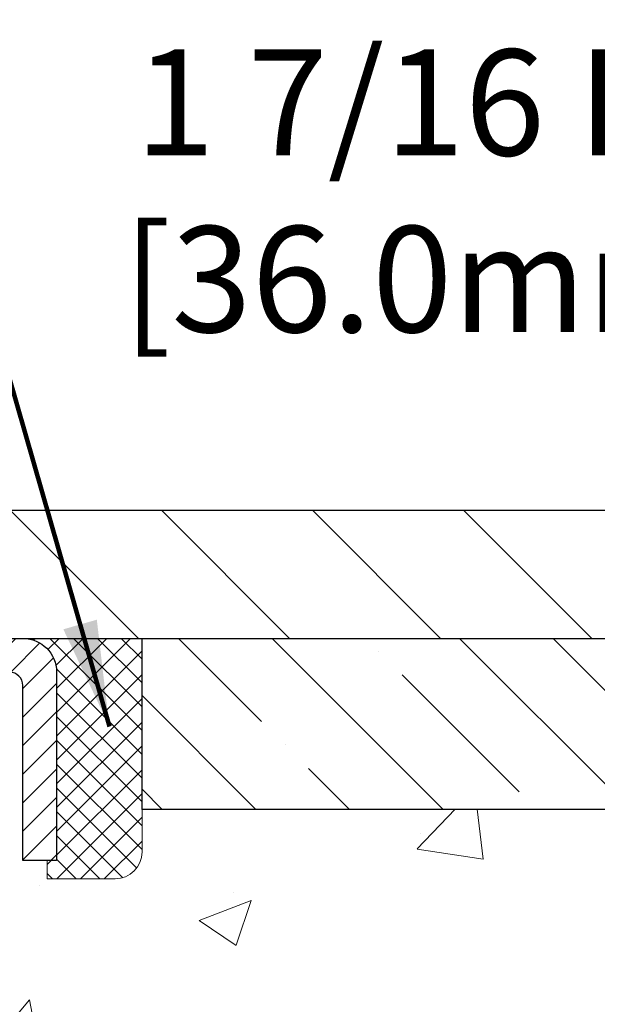
# Model space of a CAD drawing. Extents: x 13 to 3254, y -482 to 1977.
# Drawn here: x 254 to 256, y -457 to -454 of the extents above; entities that cross this region are included whole.
import ezdxf

# ---------------------------------------------------------------- set-up
doc = ezdxf.new("R2010")
doc.units = 0
doc.header["$LTSCALE"] = 5
doc.header["$MEASUREMENT"] = 0
doc.layers.get('0').update_dxf_attribs({"color": 200, "linetype": 'CONTINUOUS'})
doc.layers.get('DEFPOINTS').update_dxf_attribs({"linetype": 'CONTINUOUS'})
for name, color, linetype, lineweight in [('CAPPING STRIP - H', 251, 'CONTINUOUS', 15), ('CAPPING STRIP - L', 7, 'CONTINUOUS', 25), ('CONCRETE - H', 130, 'CONTINUOUS', 9), ('COVER PLATE - H', 251, 'CONTINUOUS', 13), ('COVER PLATE - L', 7, 'CONTINUOUS', 25), ('DIMS', 50, 'CONTINUOUS', 25), ('NOSING - H', 100, 'CONTINUOUS', 15), ('SEALANT - H', 50, 'CONTINUOUS', 15), ('SEALANT - L', 52, 'CONTINUOUS', 20), ('TEXT - 4', 241, 'CONTINUOUS', 25)]:
    doc.layers.add(name, color=color, linetype=linetype, lineweight=lineweight)
doc.layers.add('NOSING - L', color=102, linetype='CONTINUOUS')
doc.styles.add('ROMANS', font='romans', dxfattribs={"width": 0.9})
doc.dimstyles.get("Standard").update_dxf_attribs({"dimtxt": 0.18, "dimasz": 0.18, "dimexe": 0.18, "dimexo": 0.0625, "dimgap": 0.09, "dimtad": 0, "dimtih": 1, "dimtoh": 1, "dimdec": 4, "dimzin": 0, "dimdsep": 46, "dimtxsty": 'Standard', "dimcen": 0.09, "dimadec": 0, "dimazin": 0, "dimtfac": 1, "dimtdec": 4, "dimtofl": 0, "dimtmove": 0, "dimatfit": 3, "dimfxl": 1, "dimtolj": 1, "dimtzin": 0, "dimarcsym": 0})
doc.dimstyles.new('STANDARD$0', dxfattribs={"dimtxt": 0.18, "dimasz": 0.18, "dimexe": 0.18, "dimexo": 0.0625, "dimgap": 0.09, "dimtad": 0, "dimtih": 1, "dimtoh": 1, "dimdec": 4, "dimzin": 0, "dimdsep": 46, "dimtxsty": 'Standard', "dimcen": 0.09, "dimadec": 0, "dimazin": 0, "dimtfac": 1, "dimtdec": 4, "dimtofl": 0, "dimtmove": 0, "dimatfit": 3, "dimfxl": 1, "dimtolj": 1, "dimtzin": 0, "dimarcsym": 0})

# ---------------------------------------------------------------- blocks, each defined once
blk = doc.blocks.new('*D51')
at = {"layer": 'DEFPOINTS', "color": 0, "transparency": 16777216}
for p in [(258.8637935231585, -456.2741358044184), (253.3637935231604, -461.2741689749771), (261.2502330491479, -461.2741689749771)]:
    blk.add_point(p, dxfattribs=at)
at = {"layer": 'DIMS', "color": 0, "lineweight": -2, "transparency": 16777216}
for p, q in [((259.1737935231585, -456.2741358044184), (261.5602330491479, -456.2741358044184)), ((261.2502330491479, -456.5841358044184), (261.2502330491479, -458.5766503594653)), ((261.2502330491479, -460.9641689749771), (261.2502330491479, -460.023317026132)), ((253.6737935231604, -461.2741689749771), (261.5602330491479, -461.2741689749771))]:
    blk.add_line(p, q, dxfattribs=at)
at = {"layer": 'DIMS', "color": 0, "transparency": 16777216}
for points in [[(261.1985663824812, -456.5841358044184), (261.3018997158146, -456.5841358044184), (261.2502330491479, -456.2741358044184)], [(261.1985663824812, -460.9641689749771), (261.3018997158146, -460.9641689749771), (261.2502330491479, -461.2741689749771)]]:
    blk.add_solid(points, dxfattribs=at)
at = {"layer": 'DIMS', "color": 0, "transparency": 16777216, "insert": (261.250233049148, -459.2999836927986), "char_height": 0.31, "attachment_point": 5}
blk.add_mtext('\\A1;5 IN\\P [127.0mm]', dxfattribs=at)
blk = doc.blocks.new('*D54')
at = {"layer": 'DEFPOINTS', "color": 0, "transparency": 16777216}
for p in [(262.8637935231609, -456.7741032899099), (253.3638002040782, -457.6947507957605), (253.3638002040782, -458.7741697330546)]:
    blk.add_point(p, dxfattribs=at)
at = {"layer": 'DIMS', "color": 0, "lineweight": -2, "transparency": 16777216}
for p, q in [((262.8637935231609, -457.0841032899099), (262.8637935231609, -458.0047507957605)), ((253.3638002040782, -458.4641697330546), (253.3638002040782, -457.3847507957605)), ((253.6738002040782, -457.6947507957605), (257.1201363267671, -457.6947507957605)), ((262.5537935231609, -457.6947507957605), (260.2201363267671, -457.6947507957605))]:
    blk.add_line(p, q, dxfattribs=at)
at = {"layer": 'DIMS', "color": 0, "transparency": 16777216}
for points in [[(253.6738002040782, -457.6430841290938), (253.6738002040782, -457.7464174624272), (253.3638002040782, -457.6947507957605)], [(262.5537935231609, -457.6430841290938), (262.5537935231609, -457.7464174624272), (262.8637935231609, -457.6947507957605)]]:
    blk.add_solid(points, dxfattribs=at)
at = {"layer": 'DIMS', "color": 0, "transparency": 16777216, "insert": (258.6701363267671, -457.6947507957605), "char_height": 0.31, "attachment_point": 5}
blk.add_mtext('\\A1;9 1/2 IN\\P [241.3mm]', dxfattribs=at)
blk = doc.blocks.new('*X48')
at = {"color": 0}
for p, q in [((1237.986130794628, 929.2961535421395), (1237.97385116075, 929.3084331760182)), ((1238.536813030436, 929.1775962613214), (1238.667649945133, 929.3084331760183)), ((1239.602059879881, 928.4750761578006), (1240.435416898099, 929.3084331760183)), ((1246.588648714498, 922.4614025752369), (1239.741618113716, 929.3084331760182)), ((1240.190661302946, 927.2959106278986), (1242.203183851066, 929.3084331760184)), ((1240.238648714498, 923.8083641335176), (1245.738717756998, 929.3084331760184)), ((1240.238648714498, 925.5761310864839), (1243.970950804032, 929.3084331760184)), ((1246.588648714498, 924.2291695282032), (1241.509385066682, 929.3084331760182)), ((1246.588648714498, 925.9969364811695), (1243.277152019649, 929.3084331760182)), ((1246.588648714498, 927.7647034341359), (1245.044918972615, 929.3084331760182)), ((1240.238648714498, 922.0405971805513), (1246.588648714498, 928.3905971805514)), ((1246.588648714498, 920.6936356222706), (1240.226369080619, 927.0559152561492)), ((1240.238648714498, 920.2728302275848), (1246.588648714498, 926.622830227585)), ((1246.588648714497, 918.9258686693039), (1240.238648714498, 925.2758686693037)), ((1240.238648714498, 918.5050632746186), (1246.588648714498, 924.8550632746186)), ((1246.588648714497, 917.1581017163379), (1240.238648714498, 923.5081017163377)), ((1240.238648714498, 916.7372963216523), (1246.588648714498, 923.0872963216523)), ((1246.588648714497, 915.3903347633716), (1240.238648714498, 921.7403347633713)), ((1240.238648714498, 914.9695293686858), (1246.588648714498, 921.3195293686858)), ((1246.588648714497, 913.6225678104047), (1240.238648714498, 919.9725678104049)), ((1240.238648714498, 913.2017624157195), (1246.588648714498, 919.5517624157194)), ((1246.193007264837, 912.2504423070994), (1240.238648714498, 918.2048008574385)), ((1240.249262063965, 911.4446088122202), (1246.588648714498, 917.783995462753)), ((1245.15052543455, 911.5251571844204), (1240.238648714498, 916.4370339044722)), ((1242.017029016931, 911.4446088122202), (1246.588648714498, 916.0162285097866)), ((1243.463306853783, 911.4446088122203), (1240.238648714498, 914.6692669515057)), ((1243.784795969898, 911.4446088122203), (1246.588648714498, 914.2484615568203)), ((1239.538648714498, 912.5017624157197), (1239.845319474796, 912.8084331760185)), ((1241.695539900817, 911.4446088122203), (1240.238648714498, 912.9014999985397)), ((1239.92777294785, 911.4446088122202), (1239.538648714498, 911.833733045573))]:
    blk.add_line(p, q, dxfattribs=at)
blk = doc.blocks.new('*D56')
at = {"layer": 'DEFPOINTS', "color": 0, "transparency": 16777216}
for p in [(257.4459730682563, -454.964935147547), (257.4459730682563, -455.8991689749764), (258.8637935231581, -456.149168974976)]:
    blk.add_point(p, dxfattribs=at)
at = {"layer": 'DIMS', "color": 0, "lineweight": -2, "transparency": 16777216}
for p, q in [((257.4459730682563, -455.5891689749764), (257.4459730682563, -454.654935147547)), ((258.8637935231581, -455.839168974976), (258.8637935231581, -454.654935147547)), ((257.4459730682563, -454.964935147547), (257.1359730682562, -454.964935147547)), ((258.5537935231581, -454.964935147547), (257.7559730682563, -454.964935147547))]:
    blk.add_line(p, q, dxfattribs=at)
at = {"layer": 'DIMS', "color": 0, "transparency": 16777216}
for points in [[(257.7559730682563, -454.9132684808803), (257.7559730682563, -455.0166018142137), (257.4459730682563, -454.964935147547)], [(258.5537935231581, -454.9132684808803), (258.5537935231581, -455.0166018142137), (258.8637935231581, -454.964935147547)]]:
    blk.add_solid(points, dxfattribs=at)
at = {"layer": 'DIMS', "color": 0, "transparency": 16777216, "insert": (255.6376397349229, -454.964935147547), "char_height": 0.31, "attachment_point": 5}
blk.add_mtext('\\A1;1 7/16 IN\\P [36.0mm]', dxfattribs=at)
blk = doc.blocks.new('*D57')
at = {"layer": 'DEFPOINTS', "color": 0, "transparency": 16777216}
for p in [(258.8637935231607, -453.8775237573975), (258.8637935231607, -456.1491689749764), (231.8637935231605, -456.2741689749766)]:
    blk.add_point(p, dxfattribs=at)
at = {"layer": 'DIMS', "color": 0, "lineweight": -2, "transparency": 16777216}
for p, q in [((231.8637935231605, -455.9641689749766), (231.8637935231605, -453.5675237573975)), ((258.8637935231607, -455.8391689749764), (258.8637935231607, -453.5675237573975)), ((232.1737935231605, -453.8775237573975), (249.5937808888173, -453.8775237573975)), ((258.5537935231607, -453.8775237573975), (252.7971142221506, -453.8775237573975))]:
    blk.add_line(p, q, dxfattribs=at)
at = {"layer": 'DIMS', "color": 0, "transparency": 16777216}
for points in [[(232.1737935231605, -453.8258570907308), (232.1737935231605, -453.9291904240642), (231.8637935231605, -453.8775237573975)], [(258.5537935231607, -453.8258570907308), (258.5537935231607, -453.9291904240642), (258.8637935231607, -453.8775237573975)]]:
    blk.add_solid(points, dxfattribs=at)
at = {"layer": 'DIMS', "color": 0, "transparency": 16777216, "insert": (251.195447555484, -453.8775237573975), "char_height": 0.31, "attachment_point": 5}
blk.add_mtext('\\A1;27 IN\\P [685.8mm]', dxfattribs=at)

msp = doc.modelspace()

# ---------------------------------------------------------------- hatches: boundary and pattern name
at = {"layer": 'CAPPING STRIP - H'}
h = msp.add_hatch(dxfattribs=at)
h.set_pattern_fill('ANSI31', color=256, scale=0.47244, angle=90, style=0)
h.set_pattern_definition([(45.00000000000001, (-742.8865604673615, -39.23852256468376), (0.04175819096297156, -0.04175819096297156), [])])
edge = h.paths.add_edge_path()
edge.add_line((253.1752789761252, -456.4103760984642), (253.1576722120844, -456.3135388962385))
edge.add_line((253.1576722120844, -456.3135388962385), (253.3619822519055, -456.2763916162703))
edge.add_arc((253.3866317215657, -456.4119636993817), 0.1377947244043846, 90.00000000099271, 100.30484647022479, ccw=False)
edge.add_line((253.3866317215633, -456.2741689749773), (253.6214790624748, -456.2741689749773))
edge.add_line((253.6214790624748, -456.2741689749773), (253.7445100664125, -456.3725937781275))
edge.add_line((253.7445100664125, -456.3725937781275), (253.3866317215633, -456.3725937781275))
edge.add_arc((253.3866317215662, -456.4119636993948), 0.03936992126728001, 90.00000000430171, 100.3048464714298)
edge.add_line((253.3795890159466, -456.3732288184972), (253.1752789761252, -456.4103760984642))
edge = h.paths.add_edge_path()
edge.add_arc((254.4088774876748, -456.4119636993876), 0.03936992126011774, 359.9999999998346, 449.9999999998345)
edge.add_line((254.4088774876749, -456.3725937781275), (254.0102570349171, -456.3725937781275))
edge.add_line((254.0102570349171, -456.3725937781275), (254.1332880388549, -456.2741689749773))
edge.add_line((254.1332880388549, -456.2741689749773), (254.4482474089344, -456.2741689749773))
edge.add_arc((254.4482474089343, -456.3725937781274), 0.09842480315012381, -6.622258297284134e-11, 89.99999999993378, ccw=False)
edge.add_line((254.5466722120844, -456.3725937781275), (254.5466722120844, -456.923772675768))
edge.add_line((254.5466722120844, -456.923772675768), (254.4482474089344, -456.923772675768))
edge.add_line((254.4482474089344, -456.923772675768), (254.4482474089349, -456.4119636993877))
at = {"layer": 'CONCRETE - H'}
h = msp.add_hatch(dxfattribs=at)
h.set_pattern_fill('AR-CONC', color=256, scale=0.217)
h.set_pattern_definition([(49.99999999999999, (0, 0), (1.556454596243635, -0.1361721329122314), [0.16275, -1.79025]), (355, (0, 0), (-0.30109039394021, 1.632256930129026), [0.1302, -1.4322]), (100.45144446, (0.12970454777, -0.01134767648), (1.255364197397833, 1.496084780401926), [0.13831621664, -1.52147838304]), (46.18420000000002, (0, 0.434), (2.315913687557312, -0.3591768393209761), [0.244125, -2.685375]), (96.63563549, (0.19299273665, 0.40406852381), (2.028216422113076, 2.113837363680775), [0.20747444214, -2.282218859199999]), (351.1841639899999, (0, 0.434), (2.028216420768858, 2.113837362585878), [0.1953, -2.14830000217]), (21, (0.217, 0.3255), (1.295288303097062, -0.8736829927437852), [0.16275, -1.79025]), (326.0000000000001, (0.217, 0.3255), (0.5279942702698324, 1.573575597751671), [0.1302, -1.4322]), (71.45144474, (0.32494069118, 0.25269308442), (1.823282557504037, 0.6998926015897878), [0.1383162123, -1.52147838304]), (37.50000000000001, (0, 0), (0.02638688603852075, 0.7223796628139459), [0, -1.41484, 0, -1.4539, 0, -1.437625]), (7.499999999999999, (0, 0), (0.5708608962494625, 0.8558734147847217), [0, -0.82894, 0, -1.38229, 0, -0.547925]), (327.5, (-0.48391, 0), (1.158394686494127, -0.04894407166360407), [0, -0.5425, 0, -1.6926, 0, -2.24595]), (317.5, (-0.70091, 0), (1.265513987472978, 0.2172278116611295), [0, -0.70525, 0, -1.12406, 0, -1.59495])])
edge = h.paths.add_edge_path()
edge.add_spline(control_points=[(263.1186857454836, -456.2741689749773), (263.2049682955246, -456.9722042844608), (260.4112831876574, -457.9629406070675), (257.833840983118, -457.4566246069989), (254.7060983929589, -460.2797098111602), (256.3427601797015, -464.840580406365), (260.0742253726538, -464.270068174086), (260.3413144677365, -465.4828971103723), (260.4750091347543, -465.6600707782272)], knot_values=[0, 0, 0, 0, 1.948453343414834, 6.320201443837259, 8.587328237701922, 13.1819837059238, 16.14077229676191, 16.74997107585474, 16.74997107585474, 16.74997107585474, 16.74997107585474], degree=3, periodic=0)
edge.add_line((260.4750091347543, -465.6600707782293), (259.982005966753, -465.6600707782287))
edge.add_line((259.982005966753, -465.6600707782287), (259.982004450776, -465.4632207697157))
edge.add_line((259.982004450776, -465.4632207697157), (259.3123237827323, -465.4632207697157))
edge.add_arc((259.3123237830313, -465.4238507674307), 0.0393700022850112, 239.9949062245127, 269.9999995648659, ccw=False)
edge.add_line((259.2926357507761, -465.4579444393632), (259.1568748431582, -465.3795628428689))
edge.add_arc((259.1017598751127, -465.4750317697142), 0.1102359999984484, 420.0018196469817, 449.9999999989807)
edge.add_line((259.1017598751147, -465.3647957697158), (258.1938019340835, -465.3647957697158))
edge.add_arc((258.1938019341607, -465.3254257691303), 0.03937000058550666, 239.99745280158328, 269.99999988757656, ccw=False)
edge.add_line((258.1741154181073, -465.3595203146146), (257.4940297479246, -464.9668731870451))
edge.add_arc((257.4340298071431, -465.0707962698503), 0.120000000139697, 420.0000326873771, 450.0007237994693)
edge.add_line((257.434028291221, -464.9507962697202), (257.2225884246396, -464.9507962697201))
edge.add_arc((257.2225884246373, -464.9114262697202), 0.03936999999984891, 225, 270.00000000335035, ccw=False)
edge.add_line((257.1947496306621, -464.9392650636954), (257.0782831065296, -464.8227985395629))
edge.add_arc((256.8285811322228, -465.0725005138693), 0.3531319186157366, 404.9999999999511, 436.09799910891)
edge.add_arc((256.5392965391396, -466.2412702873099), 1.557170273114413, 436.0979991089343, 463.9020008909891)
edge.add_arc((256.250011946056, -465.0725005138701), 0.3531319186165017, 463.9020008906652, 492.1169401458604)
edge.add_line((256.0131854503552, -464.8105551705638), (255.8838434476183, -464.9392650636933))
edge.add_arc((255.8560046536412, -464.9114262697207), 0.0393699999994053, 269.9999999997932, 315.00000000462114, ccw=False)
edge.add_line((255.8560046536411, -464.9507962697201), (254.1450995511591, -464.9507962697201))
edge.add_arc((254.1450995511569, -464.9114262697201), 0.0393699999999626, 179.9999999999173, 270.00000000314355, ccw=False)
edge.add_line((254.105729551157, -464.91142626972), (254.1057295511531, -458.9204566440733))
edge.add_arc((254.145099551153, -458.9204566440732), 0.03936999999984891, 107.3023772371372, 180.0000000001654, ccw=False)
edge.add_arc((254.0057875103848, -458.4732425302368), 0.4290404058596244, 287.3023772371965, 306.9749010396822)
edge.add_arc((253.9293011705761, -458.4111344380975), 0.5251995961844595, 309.5666441756437, 345.6920565175259)
edge.add_arc((252.8593509841772, -458.1242794112806), 1.632909065609172, 345.2170686115371, 355.1808035833546)
edge.add_arc((253.1285174563546, -458.3582073357192), 1.361411651893397, 364.0749794954074, 378.3350539601566)
edge.add_arc((253.9940468340864, -458.0656524309491), 0.4478254090915056, 377.6402559384968, 431.8710970827247)
edge.add_arc((254.1641246026502, -457.5884688667026), 0.06004988997894509, 193.4822306559217, 239.21539210709102, ccw=False)
edge.add_line((254.1057295511531, -457.6024691255266), (254.1057295511531, -457.4132340766679))
edge.add_line((254.1057295511531, -457.4132340766679), (254.0073045511535, -457.4132340766679))
edge.add_line((254.0073045511535, -457.4132340766679), (254.0073045511535, -457.4086815205479))
edge.add_arc((254.0466745511533, -457.4086815205477), 0.03936999999987734, 122.90315213924501, 180.0000000002482, ccw=False)
edge.add_line((254.0252879545176, -457.3756268630191), (254.3405058949734, -457.1716786315461))
edge.add_arc((254.1595338080469, -456.9705286373066), 0.2705775608380677, 311.9773110940858, 358.5307111492305)
edge.add_line((254.4300224063635, -456.9774665483584), (254.7179350865755, -456.9774665483585))
edge.add_arc((254.7191389281189, -456.8999302324216), 0.07754566089429021, 269.1104878121616, 360.8895121878597)
edge.add_line((254.7966752440558, -456.8987263908782), (254.7966752440404, -456.7741032899099))
edge.add_line((254.7966752440404, -456.7741032899099), (262.8637935231609, -456.7741032899099))
edge.add_line((262.8637935231609, -456.7741032899099), (262.8637935231609, -456.2741689749773))
edge.add_line((262.8637935231609, -456.2741689749773), (263.1186857454836, -456.2741689749774))
h.paths.add_polyline_path([(257.5076363267672, -458.1855841290938), (259.9876363267671, -458.1855841290938), (259.9876363267671, -457.2039174624272), (257.5076363267672, -457.2039174624272)], flags=25)
at = {"layer": 'COVER PLATE - H'}
h = msp.add_hatch(dxfattribs=at)
h.set_pattern_fill('ANSI31', color=256, scale=2.5, angle=90, style=0)
h.set_pattern_definition([(135, (304.7505979547321, -487.2354665706021), (-0.2209708691207961, -0.2209708691207961), [])])
h.paths.add_polyline_path([(257.4459730682563, -455.8991689749764), (245.8325435231594, -455.8991689749778), (245.5200435231607, -456.2116689749764), (245.5200435231607, -456.2741689749764), (258.8637935231582, -456.2741689749764), (258.8637935231605, -456.1491689749763)])
at = {"layer": 'NOSING - H'}
h = msp.add_hatch(dxfattribs=at)
h.set_pattern_fill('ANSI35', color=256, scale=1.55, angle=90)
h.set_pattern_definition([(135, (94.57999999999998, -563.6529804687518), (-0.2740038777097872, -0.2740038777097871), []), (135, (94.57999999999998, -563.3789765915019), (-0.2740038777097872, -0.2740038777097871), [0.484375, -0.096875, 0, -0.096875])])
h.paths.add_polyline_path([(262.8637935231609, -456.2741032899099), (258.8637935231585, -456.2741358044184), (258.8637935231585, -456.2741689749773), (254.7966722120835, -456.2741689749773), (254.7966722120854, -456.7741032899099), (262.8637935231609, -456.7741032899099)])

# ---------------------------------------------------------------- linework, layer by layer
at = {"layer": 'CAPPING STRIP - L'}
msp.add_lwpolyline([(254.4482474089349, -456.4119636993877, 0.414213562373095), (254.4088774876749, -456.3725937781275), (254.0102570349171, -456.3725937781275), (254.1332880388549, -456.2741689749773), (254.4482474089344, -456.2741689749773, -0.414213562373095), (254.5466722120844, -456.3725937781275), (254.5466722120844, -456.923772675768), (254.4482474089344, -456.923772675768)], format="xyb", close=True, dxfattribs=at)
at = {"layer": 'COVER PLATE - L'}
for p, q in [((233.2816139780641, -455.8991689749765), (257.4459730682563, -455.8991689749764)), ((231.8637935231609, -456.2741689749775), (258.8637935231607, -456.2741689749773))]:
    msp.add_line(p, q, dxfattribs=at)
at = {"layer": 'NOSING - L'}
msp.add_lwpolyline([(262.8637935231609, -456.7741032899099), (254.7966722120854, -456.7741032899099), (254.7966722120835, -456.2741689749775), (262.8637935231609, -456.2741032899099)], close=True, dxfattribs=at)
at = {"layer": 'SEALANT - L'}
for p, q in [((254.4482470152337, -456.2741663765554), (254.7966722120844, -456.2741663765554)), ((254.7966722120844, -456.2741663765554), (254.7966722120844, -456.8987263908781)), ((254.5191131569662, -456.9774665483584), (254.5191131569662, -456.923772675768)), ((254.5191131569662, -456.9774665483584), (254.7179320546041, -456.9774665483584))]:
    msp.add_line(p, q, dxfattribs=at)
msp.add_arc((254.7179320546041, -456.8987263908781), 0.07874015748031496, 270, 0, dxfattribs=at)

# ---------------------------------------------------------------- block references
at = {"layer": 'SEALANT - H', "xscale": 0.03937007874015748, "yscale": 0.03937007874015748, "zscale": 0.03937007874015748}
msp.add_blockref('*X48', (205.7183789556078, -492.8611125645876), dxfattribs=at)

# ---------------------------------------------------------------- dimensions: what is measured, and where the dimension line sits
at = {"layer": 'DIMS'}
for base, p1, p2, dimstyle, picture, middle in [((258.8637935231607, -453.8775237573975), (231.8637935231605, -456.2741689749766), (258.8637935231607, -456.1491689749764), 'STANDARD$0', '*D57', (251.195447555484, -453.8775237573975)), ((257.4459730682563, -454.964935147547), (258.8637935231581, -456.149168974976), (257.4459730682563, -455.8991689749764), 'STANDARD$0', '*D56', (255.6376397349229, -454.964935147547)), ((253.3638002040782, -457.6947507957605), (262.8637935231609, -456.7741032899099), (253.3638002040782, -458.7741697330546), 'Standard', '*D54', (258.6701363267671, -457.6947507957605))]:
    dim = msp.add_linear_dim(base=base, p1=p1, p2=p2, text='<>\\P[]', dimstyle=dimstyle, override={"dimtxt": 0.31, "dimasz": 0.31, "dimexe": 0.31, "dimexo": 0.31, "dimgap": 0.31, "dimlunit": 5, "dimpost": ' IN', "dimfrac": 2}, dxfattribs=at)
    dim.commit()
    dim.dimension.update_dxf_attribs({"geometry": picture, "text_midpoint": middle, "dimtype": 160})
dim = msp.add_linear_dim(base=(261.2502330491479, -461.2741689749771), p1=(258.8637935231585, -456.2741358044184), p2=(253.3637935231604, -461.2741689749771), angle=90, text='<>\\P[]', dimstyle='Standard', override={"dimtxt": 0.31, "dimasz": 0.31, "dimexe": 0.31, "dimexo": 0.31, "dimgap": 0.31, "dimlunit": 5, "dimpost": ' IN', "dimfrac": 2}, dxfattribs=at)
dim.commit()
dim.dimension.update_dxf_attribs({"geometry": '*D51', "text_midpoint": (261.250233049148, -459.2999836927986), "dimtype": 160})

# ---------------------------------------------------------------- leaders
at = {"layer": 'TEXT - 4'}
msp.add_leader([(254.7011669945704, -456.5314163658267), (253.3902724081288, -451.9736748475951), (253.9713292355913, -451.9736748475951)], dimstyle='Standard', override={"dimtxt": 0.7, "dimasz": 0.31, "dimexe": 0.5, "dimexo": 0.5, "dimtih": 0, "dimtoh": 0, "dimtxsty": 'ROMANS', "dimdle": 0.05, "dimclrd": 256, "dimclre": 256, "dimclrt": 256, "dimtfac": 0.3, "dimlwd": 65535, "dimlwe": 65535}, dxfattribs=at)

doc.saveas('drawing.dxf')
